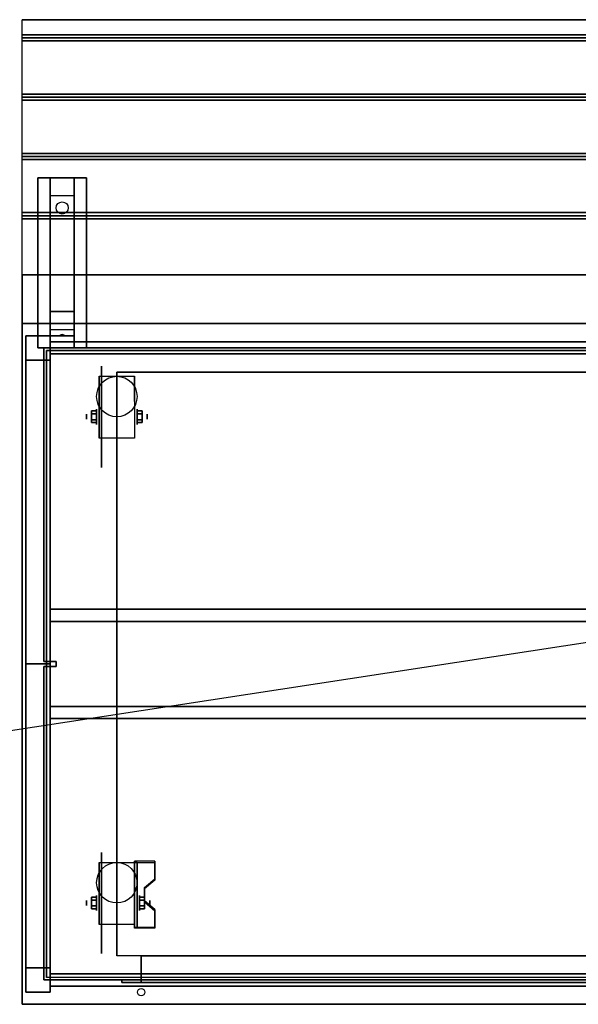
# Model space of a CAD drawing. Extents: x -90 to 90, y -14 to 27.
# Drawn here: x -16 to 7, y -14 to 27 of the extents above; entities that cross this region are included whole.
import ezdxf

# ---------------------------------------------------------------- set-up
doc = ezdxf.new("R2010")
doc.units = 0
doc.layers.get('DEFPOINTS').update_dxf_attribs({"linetype": 'CONTINUOUS'})
for name, color, linetype in [('3D', 254, 'CONTINUOUS'), ('3D-BLACK', 250, 'CONTINUOUS'), ('3D-CART-BODY', 42, 'CONTINUOUS'), ('3D-FLAT', 7, 'CONTINUOUS'), ('3D-NON', 7, 'CONTINUOUS')]:
    doc.layers.add(name, color=color, linetype=linetype)

msp = doc.modelspace()

# ---------------------------------------------------------------- linework, layer by layer
at = {"layer": '3D', "extrusion": (1, 0, 0)}
for centre, radius in [((10.404, 2.083, -12.833), 0.313), ((10.404, 2.083, -13.25), 0.104), ((-9.596, 2.083, -12.833), 0.313), ((-9.596, 2.083, -13.25), 0.104)]:
    msp.add_circle(centre, radius, dxfattribs=at)
at = {"layer": '3D', "extrusion": (-1, 0, 0)}
for centre, radius in [((-10.404, 2.083, 11.166), 0.313), ((-10.404, 2.083, 10.75), 0.104), ((9.596, 2.083, 11.062), 0.313), ((9.596, 2.083, 10.646), 0.104)]:
    msp.add_circle(centre, radius, dxfattribs=at)
for centre in [(-10.404, 2.083, 12.729), (-10.404, 2.083, 11.271), (9.596, 2.083, 12.729), (9.596, 2.083, 11.271)]:
    msp.add_arc(centre, 0.884, 225, 0, dxfattribs=at)
at = {"layer": '3D'}
for points in [[(29.9, 26.113, 33), (29.9, 25.988, 33.062), (-15.9, 25.988, 33.062), (-15.9, 26.113, 33)], [(29.9, 25.988, 33.062), (29.9, 25.863, 33), (-15.9, 25.863, 33), (-15.9, 25.988, 33.062)], [(29.9, 23.675, 33), (29.9, 23.55, 33.062), (-15.9, 23.55, 33.062), (-15.9, 23.675, 33)], [(29.9, 23.55, 33.062), (29.9, 23.425, 33), (-15.9, 23.425, 33), (-15.9, 23.55, 33.062)], [(29.9, 21.238, 33), (29.9, 21.113, 33.062), (-15.9, 21.113, 33.062), (-15.9, 21.238, 33)], [(29.9, 21.113, 33.062), (29.9, 20.988, 33), (-15.9, 20.988, 33), (-15.9, 21.113, 33.062)], [(-14.75, 19.488, 31.25), (-14.75, 20.238, 31.5), (-13.75, 20.238, 31.5), (-13.75, 19.488, 31.25)], [(-14.75, 19.488, 31.25), (-14.75, 14.738, 31), (-13.75, 14.738, 31), (-13.75, 19.488, 31.25)], [(29.9, 18.8, 33), (29.9, 18.675, 33.062), (-15.9, 18.675, 33.062), (-15.9, 18.8, 33)], [(29.9, 18.675, 33.062), (29.9, 18.55, 33), (-15.9, 18.55, 33), (-15.9, 18.675, 33.062)], [(-14.75, 14.738, 31), (-14.75, 13.988, 30.5), (-13.75, 13.988, 30.5), (-13.75, 14.738, 31)], [(-14.75, 13.738, 27.25), (-14.75, 13.988, 30.5), (-13.75, 13.988, 30.5), (-13.75, 13.738, 27.25)], [(-14.335, 13.758, 27.522), (-14.25, 13.788, 27.497), (-14.25, 13.788, 27.497), (-14.273, 13.75, 27.414)], [(-14.25, 13.788, 27.497), (-14.25, 13.788, 27.497), (-14.335, 13.758, 27.522), (-14.227, 13.763, 27.584)], [(-14.165, 13.755, 27.476), (-14.273, 13.75, 27.414), (-14.25, 13.788, 27.497)], [(-14.25, 13.788, 27.497), (-14.227, 13.763, 27.584), (-14.165, 13.755, 27.476), (-14.25, 13.788, 27.497)], [(-14.75, 13.238, 26.5), (-14.75, 13.738, 27.25), (-13.75, 13.738, 27.25), (-13.75, 13.238, 26.5)], [(-15.75, 12.738, 48), (-15.75, 0.238, 51), (-14.75, 0.238, 51), (-14.75, 12.738, 48)], [(-15.75, 12.738, 49), (-15.75, 0.238, 52), (-14.75, 0.238, 52), (-14.75, 12.738, 49)], [(-15.75, 12.738, 58), (-15.75, 0.238, 61), (-14.75, 0.238, 61), (-14.75, 12.738, 58)], [(-15.75, 12.738, 59), (-15.75, 0.238, 62), (-14.75, 0.238, 62), (-14.75, 12.738, 59)], [(-13.042, 10.645, 2.083), (-12.833, 10.645, 2.083), (-12.833, 10.524, 2.292), (-13.042, 10.524, 2.292)], [(-13.042, 10.524, 1.875), (-12.833, 10.524, 1.875), (-12.833, 10.645, 2.083), (-13.042, 10.645, 2.083)], [(-10.958, 10.645, 2.083), (-11.166, 10.645, 2.083), (-11.166, 10.524, 1.875), (-10.958, 10.524, 1.875)], [(-10.958, 10.524, 2.292), (-11.166, 10.524, 2.292), (-11.166, 10.645, 2.083), (-10.958, 10.645, 2.083)], [(-13.042, 10.164, 2.083), (-12.833, 10.164, 2.083), (-12.833, 10.284, 1.875), (-13.042, 10.284, 1.875)], [(-13.042, 10.284, 2.292), (-12.833, 10.284, 2.292), (-12.833, 10.164, 2.083), (-13.042, 10.164, 2.083)], [(-10.958, 10.164, 2.083), (-11.166, 10.164, 2.083), (-11.166, 10.284, 2.292), (-10.958, 10.284, 2.292)], [(-10.958, 10.284, 1.875), (-11.166, 10.284, 1.875), (-11.166, 10.164, 2.083), (-10.958, 10.164, 2.083)], [(-15.75, -12.262, 48), (-15.75, 0.238, 51), (-14.75, 0.238, 51), (-14.75, -12.262, 48)], [(-15.75, -12.262, 49), (-15.75, 0.238, 52), (-14.75, 0.238, 52), (-14.75, -12.262, 49)], [(-15.75, -12.262, 58), (-15.75, 0.238, 61), (-14.75, 0.238, 61), (-14.75, -12.262, 58)], [(-15.75, -12.262, 59), (-15.75, 0.238, 62), (-14.75, 0.238, 62), (-14.75, -12.262, 59)], [(-10.438, -7.93, 1.843), (-10.438, -7.878, 1.934), (-11.271, -7.878, 1.934), (-11.271, -7.93, 1.843)], [(-11.271, -10.636, 3.406), (-11.271, -7.93, 1.843), (-11.167, -7.93, 1.843), (-11.167, -10.636, 3.406)], [(-11.271, -7.93, 1.843), (-11.271, -8.992, 1.254), (-11.167, -8.992, 1.254), (-11.167, -7.93, 1.843)], [(-10.854, -9.013, 2.468), (-10.854, -8.961, 2.559), (-10.438, -8.6, 2.35), (-10.438, -8.652, 2.26)], [(-11.271, -10.616, 2.191), (-11.271, -8.992, 1.254), (-11.167, -8.992, 1.254), (-11.167, -10.616, 2.191)], [(-13.042, -9.355, 2.083), (-12.833, -9.355, 2.083), (-12.833, -9.476, 2.292), (-13.042, -9.476, 2.292)], [(-13.042, -9.476, 1.875), (-12.833, -9.476, 1.875), (-12.833, -9.355, 2.083), (-13.042, -9.355, 2.083)], [(-13.042, -9.836, 2.083), (-12.833, -9.836, 2.083), (-12.833, -9.716, 1.875), (-13.042, -9.716, 1.875)], [(-13.042, -9.716, 2.292), (-12.833, -9.716, 2.292), (-12.833, -9.836, 2.083), (-13.042, -9.836, 2.083)], [(-10.854, -9.355, 2.083), (-11.062, -9.355, 2.083), (-11.062, -9.476, 1.875), (-10.854, -9.476, 1.875)], [(-10.854, -9.476, 2.292), (-11.062, -9.476, 2.292), (-11.062, -9.355, 2.083), (-10.854, -9.355, 2.083)], [(-10.854, -9.836, 2.083), (-11.062, -9.836, 2.083), (-11.062, -9.716, 2.292), (-10.854, -9.716, 2.292)], [(-10.854, -9.716, 1.875), (-11.062, -9.716, 1.875), (-11.062, -9.836, 2.083), (-10.854, -9.836, 2.083)], [(-10.438, -9.915, 2.989), (-10.438, -9.863, 3.079), (-10.854, -9.502, 2.871), (-10.854, -9.554, 2.781)], [(-11.271, -10.636, 3.406), (-11.271, -10.584, 3.496), (-10.438, -10.584, 3.496), (-10.438, -10.636, 3.406)], [(-11.271, -10.636, 3.406), (-11.271, -10.616, 2.191), (-11.167, -10.616, 2.191), (-11.167, -10.636, 3.406)]]:
    msp.add_3dface(points, dxfattribs=at)
at = {"layer": '3D', "invisible_edges": 15}
for points in [[(-11.271, -8.6, 2.35), (-10.438, -8.6, 2.35), (-10.438, -7.878, 1.934), (-11.271, -7.878, 1.934)], [(-11.271, -8.652, 2.26), (-10.438, -8.652, 2.26), (-10.438, -7.93, 1.843), (-11.271, -7.93, 1.843)], [(-10.438, -8.6, 2.35), (-11.271, -8.6, 2.35), (-11.271, -8.961, 2.559), (-10.854, -8.961, 2.559)], [(-10.438, -8.652, 2.26), (-11.271, -8.652, 2.26), (-11.271, -9.013, 2.468), (-10.854, -9.013, 2.468)], [(-11.271, -9.502, 2.871), (-10.854, -9.502, 2.871), (-10.854, -8.961, 2.559), (-11.271, -8.961, 2.559)], [(-11.271, -9.554, 2.781), (-10.854, -9.554, 2.781), (-10.854, -9.013, 2.468), (-11.271, -9.013, 2.468)], [(-10.854, -9.502, 2.871), (-11.271, -9.502, 2.871), (-11.271, -9.863, 3.079), (-10.438, -9.863, 3.079)], [(-10.854, -9.554, 2.781), (-11.271, -9.554, 2.781), (-11.271, -9.915, 2.989), (-10.438, -9.915, 2.989)], [(-11.271, -10.584, 3.496), (-10.438, -10.584, 3.496), (-10.438, -9.863, 3.079), (-11.271, -9.863, 3.079)], [(-11.271, -10.636, 3.406), (-10.438, -10.636, 3.406), (-10.438, -9.915, 2.989), (-11.271, -9.915, 2.989)]]:
    msp.add_3dface(points, dxfattribs=at)
at = {"layer": '3D-BLACK', "extrusion": (0, -0.052559, 0.998618)}
msp.add_circle((-14.25, 20.603, 30.058), 0.25, dxfattribs=at)
at = {"layer": '3D-BLACK', "extrusion": (1, 0, 0)}
for centre in [(10.404, 2.083, -12.625), (-9.596, 2.083, -12.625)]:
    msp.add_circle(centre, 2.083, dxfattribs=at)
at = {"layer": '3D-BLACK'}
for points in [[(-14.9, -12.662, 5), (-14.9, -12.662, 33), (-14.9, 13.137, 33), (-14.9, 13.137, 5)], [(-14.9, 13.137, 5), (-14.9, 13.137, 33), (28.9, 13.137, 33), (28.9, 13.137, 5)], [(-14.9, -12.662, 5), (-14.9, 13.137, 5), (28.9, 13.137, 5), (28.9, -12.662, 5)]]:
    msp.add_3dface(points, dxfattribs=at)
at = {"layer": '3D-CART-BODY'}
for points in [[(-15, 13.238, 5), (-15, 13.238, 33), (-15, 0.338, 33), (-15, 0.338, 5)], [(29, 13.238, 5), (29, 13.238, 33), (-15, 13.238, 33), (-15, 13.238, 5)], [(-15, 0.338, 5), (-15, 0.338, 33), (-14.5, 0.338, 33), (-14.5, 0.338, 5)], [(-15, 0.138, 5), (-15, 0.138, 33), (-15, -12.762, 33), (-15, -12.762, 5)], [(-14.5, 0.138, 5), (-14.5, 0.138, 33), (-15, 0.138, 33), (-15, 0.138, 5)], [(-14.5, 0.338, 5), (-14.5, 0.338, 33), (-14.5, 0.138, 33), (-14.5, 0.138, 5)]]:
    msp.add_3dface(points, dxfattribs=at)
at = {"layer": '3D-CART-BODY', "invisible_edges": 4}
msp.add_3dface([(-15, -12.762, 5), (-15, -12.762, 33), (-13.5, -12.762, 33), (-13.5, -12.762, 5)], dxfattribs=at)
at = {"layer": '3D-FLAT'}
for centre, radius in [((-12, 11.238, 4.792), 0.833), ((-12, -8.762, 4.792), 0.833), ((-11, -13.262, 33), 0.15)]:
    msp.add_circle(centre, radius, dxfattribs=at)
for points in [[(29.9, 26.738, 33), (29.9, 26.113, 33), (-15.9, 26.113, 33), (-15.9, 26.738, 33)], [(29.9, 25.863, 33), (29.9, 23.675, 33), (-15.9, 23.675, 33), (-15.9, 25.863, 33)], [(29.9, 23.425, 33), (29.9, 21.238, 33), (-15.9, 21.238, 33), (-15.9, 23.425, 33)], [(29.9, 20.988, 33), (29.9, 18.8, 33), (-15.9, 18.8, 33), (-15.9, 20.988, 33)], [(-15.25, 20.238, 31.5), (-13.25, 20.238, 31.5), (-13.25, 13.238, 31.5), (-15.25, 13.238, 31.5)], [(-15.25, 20.238, 32), (-13.25, 20.238, 32), (-13.25, 13.238, 32), (-15.25, 13.238, 32)], [(29.9, 18.55, 33), (29.9, 16.238, 33), (-15.9, 16.238, 33), (-15.9, 18.55, 33)], [(29.9, 16.238, 33.9), (29.9, 14.238, 33.9), (-15.9, 14.238, 33.9), (-15.9, 16.238, 33.9)], [(-15.75, 12.738, 61), (-14.75, 12.738, 61), (-14.75, 13.738, 61), (-15.75, 13.738, 61)], [(-15.75, 12.738, 34), (-14.75, 12.738, 34), (-14.75, 13.738, 34), (-15.75, 13.738, 34)], [(-14.75, 12.988, 50.25), (28.75, 12.988, 50.25), (28.75, 13.488, 50.25), (-14.75, 13.488, 50.25)], [(-14.75, 12.988, 49.75), (28.75, 12.988, 49.75), (28.75, 13.488, 49.75), (-14.75, 13.488, 49.75)], [(-14.75, 12.988, 60.25), (28.75, 12.988, 60.25), (28.75, 13.488, 60.25), (-14.75, 13.488, 60.25)], [(-14.75, 12.988, 59.75), (28.75, 12.988, 59.75), (28.75, 13.488, 59.75), (-14.75, 13.488, 59.75)], [(26, -11.762, 6), (-12, -11.762, 6), (-12, 12.238, 6), (26, 12.238, 6)], [(-11.271, 9.52, 4.792), (-12.729, 9.52, 4.792), (-12.729, 12.071, 4.792), (-11.271, 12.071, 4.792)], [(-13.042, 10.524, 2.292), (-12.833, 10.524, 2.292), (-12.833, 10.284, 2.292), (-13.042, 10.284, 2.292)], [(-13.042, 10.284, 1.875), (-12.833, 10.284, 1.875), (-12.833, 10.524, 1.875), (-13.042, 10.524, 1.875)], [(-10.958, 10.284, 2.292), (-11.166, 10.284, 2.292), (-11.166, 10.524, 2.292), (-10.958, 10.524, 2.292)], [(-10.958, 10.524, 1.875), (-11.166, 10.524, 1.875), (-11.166, 10.284, 1.875), (-10.958, 10.284, 1.875)], [(-14.75, 1.988, 61.25), (28.75, 1.988, 61.25), (28.75, 2.488, 61.25), (-14.75, 2.488, 61.25)], [(-14.75, 1.988, 60.75), (28.75, 1.988, 60.75), (28.75, 2.488, 60.75), (-14.75, 2.488, 60.75)], [(-14.75, 1.988, 51.25), (28.75, 1.988, 51.25), (28.75, 2.488, 51.25), (-14.75, 2.488, 51.25)], [(-14.75, 1.988, 50.75), (28.75, 1.988, 50.75), (28.75, 2.488, 50.75), (-14.75, 2.488, 50.75)], [(-14.75, -2.012, 51.25), (28.75, -2.012, 51.25), (28.75, -1.512, 51.25), (-14.75, -1.512, 51.25)], [(-14.75, -2.012, 50.75), (28.75, -2.012, 50.75), (28.75, -1.512, 50.75), (-14.75, -1.512, 50.75)], [(-14.75, -2.012, 61.25), (28.75, -2.012, 61.25), (28.75, -1.512, 61.25), (-14.75, -1.512, 61.25)], [(-14.75, -2.012, 60.75), (28.75, -2.012, 60.75), (28.75, -1.512, 60.75), (-14.75, -1.512, 60.75)], [(-11.271, -10.48, 4.792), (-12.729, -10.48, 4.792), (-12.729, -7.929, 4.792), (-11.271, -7.929, 4.792)], [(-13.042, -9.476, 2.292), (-12.833, -9.476, 2.292), (-12.833, -9.716, 2.292), (-13.042, -9.716, 2.292)], [(-13.042, -9.716, 1.875), (-12.833, -9.716, 1.875), (-12.833, -9.476, 1.875), (-13.042, -9.476, 1.875)], [(-10.854, -9.716, 2.292), (-11.062, -9.716, 2.292), (-11.062, -9.476, 2.292), (-10.854, -9.476, 2.292)], [(-10.854, -9.476, 1.875), (-11.062, -9.476, 1.875), (-11.062, -9.716, 1.875), (-10.854, -9.716, 1.875)], [(-11, -11.762, 6), (-11, -12.862, 6), (25, -12.862, 6), (25, -11.762, 6)], [(-15.75, -13.262, 61), (-14.75, -13.262, 61), (-14.75, -12.262, 61), (-15.75, -12.262, 61)], [(-15.75, -13.262, 34), (-14.75, -13.262, 34), (-14.75, -12.262, 34), (-15.75, -12.262, 34)], [(-14.75, -13.012, 60.25), (28.75, -13.012, 60.25), (28.75, -12.512, 60.25), (-14.75, -12.512, 60.25)], [(-14.75, -13.012, 59.75), (28.75, -13.012, 59.75), (28.75, -12.512, 59.75), (-14.75, -12.512, 59.75)], [(-14.75, -13.012, 50.25), (28.75, -13.012, 50.25), (28.75, -12.512, 50.25), (-14.75, -12.512, 50.25)], [(-14.75, -13.012, 49.75), (28.75, -13.012, 49.75), (28.75, -12.512, 49.75), (-14.75, -12.512, 49.75)], [(-11.8, -12.762, 5.2), (-11.8, -12.862, 5.2), (25.8, -12.862, 5.2), (25.8, -12.762, 5.2)]]:
    msp.add_3dface(points, dxfattribs=at)
for points, invisible_edges in [([(-15.9, -13.762, 34), (29.9, -13.762, 34), (29.9, 14.238, 34), (-15.9, 14.238, 34)], 15), ([(25, -11.762, 22.5), (25, -12.862, 22.5), (-11, -12.862, 22.5), (-11, -11.762, 22.5)], 1), ([(25.8, -12.762, 23.3), (25.8, -12.862, 23.3), (-11.8, -12.862, 23.3), (-11.8, -12.762, 23.3)], 1)]:
    msp.add_3dface(points, dxfattribs=dict(at, invisible_edges=invisible_edges))
at = {"layer": '3D-NON'}
for points, invisible_edges in [([(-15.9, 26.738, 33), (-15.9, 14.238, 33), (-15.9, 14.238, 32), (-15.9, 26.738, 32)], 1), ([(-15.9, 14.238, 33), (-15.9, 16.238, 33), (-15.9, 16.238, 34), (-15.9, 14.238, 34)], 1), ([(-15.9, 0.238, 33), (-15.9, 13.738, 33.2), (-15.9, 13.738, 33.2), (-15.9, 14.238, 33)], 7), ([(-15.9, 14.238, 33), (-15.9, 14.038, 33.5), (-15.9, 14.038, 33.5), (-15.9, 14.238, 34)], 15), ([(-15.9, 14.238, 34), (-15.9, 13.738, 33.8), (-15.9, 13.738, 33.8), (-15.9, 0.238, 34)], 7), ([(-15.9, 14.238, 33), (-15.9, 13.738, 33.2), (-15.9, 13.853, 33.223), (-15.9, 13.95, 33.288)], 9), ([(-15.9, 14.238, 33), (-15.9, 13.95, 33.288), (-15.9, 14.015, 33.385), (-15.9, 14.038, 33.5)], 9), ([(-15.9, 14.238, 34), (-15.9, 14.038, 33.5), (-15.9, 14.015, 33.615), (-15.9, 13.95, 33.712)], 9), ([(-15.9, 14.238, 34), (-15.9, 13.95, 33.712), (-15.9, 13.853, 33.777), (-15.9, 13.738, 33.8)], 9), ([(-15.9, 0.238, 33), (-15.9, 13.526, 33.288), (-15.9, 13.622, 33.223), (-15.9, 13.738, 33.2)], 9), ([(-15.9, 0.238, 34), (-15.9, 13.738, 33.8), (-15.9, 13.622, 33.777), (-15.9, 13.526, 33.712)], 9), ([(-15.9, 0.238, 33), (-15.9, 13.438, 33.5), (-15.9, 13.46, 33.385), (-15.9, 13.526, 33.288)], 9), ([(-15.9, 0.238, 34), (-15.9, 13.526, 33.712), (-15.9, 13.46, 33.615), (-15.9, 13.438, 33.5)], 9), ([(-15.9, 0.238, 34), (-15.9, 13.438, 33.5), (-15.9, 13.438, 33.5), (-15.9, 0.238, 33)], 15), ([(-12.729, 11.299, 4.792), (-12.729, 12.071, 4.792), (-12.729, 11.029, 1.458), (-12.729, 10.742, 1.267)], 15), ([(-11.271, 11.299, 4.792), (-11.271, 12.071, 4.792), (-11.271, 11.029, 1.458), (-11.271, 10.742, 1.267)], 15), ([(-12.729, 10.943, 4.792), (-12.729, 11.299, 4.792), (-12.729, 10.742, 1.267), (-12.729, 10.404, 1.199)], 15), ([(-12.729, 10.587, 4.792), (-12.729, 10.943, 4.792), (-12.729, 10.404, 1.199), (-12.729, 10.066, 1.267)], 15), ([(-11.271, 10.943, 4.792), (-11.271, 11.299, 4.792), (-11.271, 10.742, 1.267), (-11.271, 10.404, 1.199)], 15), ([(-11.271, 10.587, 4.792), (-11.271, 10.943, 4.792), (-11.271, 10.404, 1.199), (-11.271, 10.066, 1.267)], 15), ([(-12.729, 10.232, 4.792), (-12.729, 10.587, 4.792), (-12.729, 10.066, 1.267), (-12.729, 9.779, 1.458)], 15), ([(-11.271, 10.232, 4.792), (-11.271, 10.587, 4.792), (-11.271, 10.066, 1.267), (-11.271, 9.779, 1.458)], 15), ([(-12.729, 9.876, 4.792), (-12.729, 10.232, 4.792), (-12.729, 9.779, 1.458), (-12.729, 9.588, 1.745)], 15), ([(-11.271, 9.876, 4.792), (-11.271, 10.232, 4.792), (-11.271, 9.779, 1.458), (-11.271, 9.588, 1.745)], 15), ([(-12.729, 9.52, 4.792), (-12.729, 9.876, 4.792), (-12.729, 9.588, 1.745), (-12.729, 9.52, 2.083)], 15), ([(-11.271, 9.52, 4.792), (-11.271, 9.876, 4.792), (-11.271, 9.588, 1.745), (-11.271, 9.52, 2.083)], 15), ([(-15.9, 0.238, 33), (-15.9, -13.05, 33.288), (-15.9, -12.986, 33.385), (-15.9, -12.962, 33.5)], 9), ([(-15.9, 0.238, 33), (-15.9, -13.262, 33.2), (-15.9, -13.147, 33.223), (-15.9, -13.05, 33.288)], 9), ([(-15.9, 0.238, 34), (-15.9, -13.05, 33.712), (-15.9, -13.147, 33.777), (-15.9, -13.262, 33.8)], 9), ([(-15.9, 0.238, 34), (-15.9, -12.962, 33.5), (-15.9, -12.986, 33.615), (-15.9, -13.05, 33.712)], 9), ([(-15.9, 0.238, 33), (-15.9, -12.962, 33.5), (-15.9, -12.962, 33.5), (-15.9, 0.238, 34)], 15), ([(-15.9, -13.762, 33), (-15.9, -13.262, 33.2), (-15.9, -13.262, 33.2), (-15.9, 0.238, 33)], 7), ([(-15.9, 0.238, 34), (-15.9, -13.262, 33.8), (-15.9, -13.262, 33.8), (-15.9, -13.762, 34)], 7), ([(-12.729, -8.701, 4.792), (-12.729, -7.929, 4.792), (-12.729, -8.971, 1.458), (-12.729, -9.258, 1.267)], 15), ([(-11.271, -8.701, 4.792), (-11.271, -7.929, 4.792), (-11.271, -8.971, 1.458), (-11.271, -9.258, 1.267)], 15), ([(-12.729, -9.057, 4.792), (-12.729, -8.701, 4.792), (-12.729, -9.258, 1.267), (-12.729, -9.596, 1.199)], 15), ([(-11.271, -9.057, 4.792), (-11.271, -8.701, 4.792), (-11.271, -9.258, 1.267), (-11.271, -9.596, 1.199)], 15), ([(-12.729, -9.413, 4.792), (-12.729, -9.057, 4.792), (-12.729, -9.596, 1.199), (-12.729, -9.934, 1.267)], 15), ([(-11.271, -9.413, 4.792), (-11.271, -9.057, 4.792), (-11.271, -9.596, 1.199), (-11.271, -9.934, 1.267)], 15), ([(-12.729, -9.768, 4.792), (-12.729, -9.413, 4.792), (-12.729, -9.934, 1.267), (-12.729, -10.221, 1.458)], 15), ([(-11.271, -9.768, 4.792), (-11.271, -9.413, 4.792), (-11.271, -9.934, 1.267), (-11.271, -10.221, 1.458)], 15), ([(-12.729, -10.124, 4.792), (-12.729, -9.768, 4.792), (-12.729, -10.221, 1.458), (-12.729, -10.412, 1.745)], 15), ([(-12.729, -10.48, 4.792), (-12.729, -10.124, 4.792), (-12.729, -10.412, 1.745), (-12.729, -10.48, 2.083)], 15), ([(-11.271, -10.124, 4.792), (-11.271, -9.768, 4.792), (-11.271, -10.221, 1.458), (-11.271, -10.412, 1.745)], 15), ([(-11.271, -10.48, 4.792), (-11.271, -10.124, 4.792), (-11.271, -10.412, 1.745), (-11.271, -10.48, 2.083)], 15), ([(-11, -11.762, 22.5), (-11, -12.862, 22.5), (-11, -12.862, 6), (-11, -11.762, 6)], 5), ([(27.5, -12.762, 5), (25.8, -12.762, 5.2), (-11.8, -12.762, 5.2), (-13.5, -12.762, 5)], 7), ([(-13.5, -12.762, 5), (-11.8, -12.762, 5.2), (-11.8, -12.762, 23.3), (-13.5, -12.762, 33)], 15), ([(-13.5, -12.762, 33), (-11.8, -12.762, 23.3), (25.8, -12.762, 23.3), (27.5, -12.762, 33)], 7), ([(-11.8, -12.762, 23.3), (-11.8, -12.862, 23.3), (-11.8, -12.862, 5.2), (-11.8, -12.762, 5.2)], 5), ([(-11.8, -12.862, 5.2), (25.8, -12.862, 5.2), (25, -12.862, 6), (-11, -12.862, 6)], 15), ([(-11.8, -12.862, 23.3), (-11.8, -12.862, 5.2), (-11, -12.862, 6), (-11, -12.862, 22.5)], 15), ([(-11.8, -12.862, 23.3), (25.8, -12.862, 23.3), (25, -12.862, 22.5), (-11, -12.862, 22.5)], 15), ([(-15.9, -13.762, 33), (-15.9, -13.474, 33.288), (-15.9, -13.377, 33.223), (-15.9, -13.262, 33.2)], 9), ([(-15.9, -13.762, 34), (-15.9, -13.262, 33.8), (-15.9, -13.377, 33.777), (-15.9, -13.474, 33.712)], 9), ([(-15.9, -13.762, 33), (-15.9, -13.562, 33.5), (-15.9, -13.539, 33.385), (-15.9, -13.474, 33.288)], 9), ([(-15.9, -13.762, 34), (-15.9, -13.474, 33.712), (-15.9, -13.539, 33.615), (-15.9, -13.562, 33.5)], 9), ([(-15.9, -13.762, 34), (-15.9, -13.562, 33.5), (-15.9, -13.562, 33.5), (-15.9, -13.762, 33)], 15)]:
    msp.add_3dface(points, dxfattribs=dict(at, invisible_edges=invisible_edges))
for points in [[(29.9, 26.738, 32), (29.9, 26.738, 33), (-15.9, 26.738, 33), (-15.9, 26.738, 32)], [(-15.25, 20.238, 32), (-15.25, 13.238, 32), (-15.25, 13.238, 31.5), (-15.25, 20.238, 31.5)], [(-15.25, 20.238, 32), (-13.25, 20.238, 32), (-13.25, 20.238, 31.5), (-15.25, 20.238, 31.5)], [(-14.75, 14.738, 31), (-14.75, 14.488, 31.5), (-14.75, 20.238, 31.5), (-14.75, 19.488, 31.25)], [(-13.75, 14.738, 31), (-13.75, 14.488, 31.5), (-13.75, 20.238, 31.5), (-13.75, 19.488, 31.25)], [(-13.25, 20.238, 32), (-13.25, 13.238, 32), (-13.25, 13.238, 31.5), (-13.25, 20.238, 31.5)], [(29.9, 16.238, 33), (29.9, 16.238, 33.9), (-15.9, 16.238, 33.9), (-15.9, 16.238, 33)], [(-14.75, 13.988, 30.5), (-14.75, 13.238, 31.5), (-14.75, 14.488, 31.5), (-14.75, 14.738, 31)], [(-13.75, 13.988, 30.5), (-13.75, 13.238, 31.5), (-13.75, 14.488, 31.5), (-13.75, 14.738, 31)], [(29.9, 14.238, 34), (29.9, 14.238, 33), (-15.9, 14.238, 33), (-15.9, 14.238, 34)], [(-14.75, 13.238, 26.5), (-14.75, 13.738, 27.25), (-14.75, 13.988, 30.5), (-14.75, 13.238, 31.5)], [(-13.75, 13.238, 26.5), (-13.75, 13.738, 27.25), (-13.75, 13.988, 30.5), (-13.75, 13.238, 31.5)], [(-15.75, 12.738, 34), (-15.75, 13.738, 34), (-15.75, 13.738, 61), (-15.75, 12.738, 61)], [(-15.75, 13.738, 34), (-14.75, 13.738, 34), (-14.75, 13.738, 61), (-15.75, 13.738, 61)], [(-14.75, 12.738, 34), (-14.75, 13.738, 34), (-14.75, 13.738, 61), (-14.75, 12.738, 61)], [(-14.75, 12.988, 49.75), (-14.75, 13.488, 49.75), (-14.75, 13.488, 50.25), (-14.75, 12.988, 50.25)], [(-14.75, 13.488, 49.75), (28.75, 13.488, 49.75), (28.75, 13.488, 50.25), (-14.75, 13.488, 50.25)], [(-14.75, 12.988, 59.75), (-14.75, 13.488, 59.75), (-14.75, 13.488, 60.25), (-14.75, 12.988, 60.25)], [(-14.75, 13.488, 59.75), (28.75, 13.488, 59.75), (28.75, 13.488, 60.25), (-14.75, 13.488, 60.25)], [(-15.25, 13.238, 32), (-13.25, 13.238, 32), (-13.25, 13.238, 31.5), (-15.25, 13.238, 31.5)], [(-14.75, 12.988, 49.75), (28.75, 12.988, 49.75), (28.75, 12.988, 50.25), (-14.75, 12.988, 50.25)], [(-14.75, 12.988, 59.75), (28.75, 12.988, 59.75), (28.75, 12.988, 60.25), (-14.75, 12.988, 60.25)], [(-15.75, 12.738, 48), (-15.75, 12.738, 49), (-14.75, 12.738, 49), (-14.75, 12.738, 48)], [(-15.75, 12.738, 48), (-15.75, 12.738, 49), (-15.75, 0.238, 52), (-15.75, 0.238, 51)], [(-15.75, 12.738, 58), (-15.75, 12.738, 59), (-14.75, 12.738, 59), (-14.75, 12.738, 58)], [(-15.75, 12.738, 58), (-15.75, 12.738, 59), (-15.75, 0.238, 62), (-15.75, 0.238, 61)], [(-15.75, 12.738, 34), (-14.75, 12.738, 34), (-14.75, 12.738, 61), (-15.75, 12.738, 61)], [(-14.75, 12.738, 48), (-14.75, 12.738, 49), (-14.75, 0.238, 52), (-14.75, 0.238, 51)], [(-14.75, 12.738, 58), (-14.75, 12.738, 59), (-14.75, 0.238, 62), (-14.75, 0.238, 61)], [(-12, 12.238, 6), (-12, 12.238, 7), (-12, -11.762, 7), (-12, -11.762, 6)], [(26, 12.238, 6), (26, 12.238, 7), (-12, 12.238, 7), (-12, 12.238, 6)], [(-12.729, 12.071, 4.792), (-12.729, 12.071, 4.792), (-12.729, 11.029, 1.458)], [(-11.271, 12.071, 4.792), (-11.271, 12.071, 4.792), (-11.271, 11.029, 1.458)], [(-12.729, 9.52, 2.083), (-12.729, 9.52, 2.083), (-12.729, 9.52, 4.792)], [(-11.271, 9.52, 2.083), (-11.271, 9.52, 2.083), (-11.271, 9.52, 4.792)], [(-14.75, 1.988, 60.75), (-14.75, 2.488, 60.75), (-14.75, 2.488, 61.25), (-14.75, 1.988, 61.25)], [(-14.75, 2.488, 60.75), (28.75, 2.488, 60.75), (28.75, 2.488, 61.25), (-14.75, 2.488, 61.25)], [(-14.75, 1.988, 50.75), (-14.75, 2.488, 50.75), (-14.75, 2.488, 51.25), (-14.75, 1.988, 51.25)], [(-14.75, 2.488, 50.75), (28.75, 2.488, 50.75), (28.75, 2.488, 51.25), (-14.75, 2.488, 51.25)], [(-14.75, 1.988, 60.75), (28.75, 1.988, 60.75), (28.75, 1.988, 61.25), (-14.75, 1.988, 61.25)], [(-14.75, 1.988, 50.75), (28.75, 1.988, 50.75), (28.75, 1.988, 51.25), (-14.75, 1.988, 51.25)], [(-15.75, 0.238, 51), (-15.75, 0.238, 52), (-14.75, 0.238, 52), (-14.75, 0.238, 51)], [(-15.75, 0.238, 51), (-15.75, 0.238, 52), (-14.75, 0.238, 52), (-14.75, 0.238, 51)], [(-15.75, -12.262, 48), (-15.75, -12.262, 49), (-15.75, 0.238, 52), (-15.75, 0.238, 51)], [(-15.75, 0.238, 61), (-15.75, 0.238, 62), (-14.75, 0.238, 62), (-14.75, 0.238, 61)], [(-15.75, -12.262, 58), (-15.75, -12.262, 59), (-15.75, 0.238, 62), (-15.75, 0.238, 61)], [(-15.75, 0.238, 61), (-15.75, 0.238, 62), (-14.75, 0.238, 62), (-14.75, 0.238, 61)], [(-14.75, -12.262, 48), (-14.75, -12.262, 49), (-14.75, 0.238, 52), (-14.75, 0.238, 51)], [(-14.75, -12.262, 58), (-14.75, -12.262, 59), (-14.75, 0.238, 62), (-14.75, 0.238, 61)], [(-14.75, -2.012, 50.75), (-14.75, -1.512, 50.75), (-14.75, -1.512, 51.25), (-14.75, -2.012, 51.25)], [(-14.75, -1.512, 50.75), (28.75, -1.512, 50.75), (28.75, -1.512, 51.25), (-14.75, -1.512, 51.25)], [(-14.75, -2.012, 60.75), (-14.75, -1.512, 60.75), (-14.75, -1.512, 61.25), (-14.75, -2.012, 61.25)], [(-14.75, -1.512, 60.75), (28.75, -1.512, 60.75), (28.75, -1.512, 61.25), (-14.75, -1.512, 61.25)], [(-14.75, -2.012, 50.75), (28.75, -2.012, 50.75), (28.75, -2.012, 51.25), (-14.75, -2.012, 51.25)], [(-14.75, -2.012, 60.75), (28.75, -2.012, 60.75), (28.75, -2.012, 61.25), (-14.75, -2.012, 61.25)], [(-12.729, -7.929, 4.792), (-12.729, -7.929, 4.792), (-12.729, -8.971, 1.458)], [(-11.271, -10.636, 3.406), (-11.271, -10.584, 3.496), (-11.271, -7.878, 1.934), (-11.271, -7.93, 1.843)], [(-11.271, -7.929, 4.792), (-11.271, -7.929, 4.792), (-11.271, -8.971, 1.458)], [(-11.271, -10.636, 3.406), (-11.271, -10.616, 2.191), (-11.271, -8.992, 1.254), (-11.271, -7.93, 1.843)], [(-11.167, -10.636, 3.406), (-11.167, -10.616, 2.191), (-11.167, -8.992, 1.254), (-11.167, -7.93, 1.843)], [(-10.438, -8.652, 2.26), (-10.438, -8.6, 2.35), (-10.438, -7.878, 1.934), (-10.438, -7.93, 1.843)], [(-10.854, -9.554, 2.781), (-10.854, -9.502, 2.871), (-10.854, -8.961, 2.559), (-10.854, -9.013, 2.468)], [(-10.438, -10.636, 3.406), (-10.438, -10.584, 3.496), (-10.438, -9.863, 3.079), (-10.438, -9.915, 2.989)], [(-12.729, -10.48, 2.083), (-12.729, -10.48, 2.083), (-12.729, -10.48, 4.792)], [(-11.271, -10.48, 2.083), (-11.271, -10.48, 2.083), (-11.271, -10.48, 4.792)], [(-15.75, -12.262, 48), (-15.75, -12.262, 49), (-14.75, -12.262, 49), (-14.75, -12.262, 48)], [(-15.75, -12.262, 58), (-15.75, -12.262, 59), (-14.75, -12.262, 59), (-14.75, -12.262, 58)], [(-15.75, -13.262, 34), (-15.75, -12.262, 34), (-15.75, -12.262, 61), (-15.75, -13.262, 61)], [(-15.75, -12.262, 34), (-14.75, -12.262, 34), (-14.75, -12.262, 61), (-15.75, -12.262, 61)], [(-14.75, -13.262, 34), (-14.75, -12.262, 34), (-14.75, -12.262, 61), (-14.75, -13.262, 61)], [(-14.75, -13.012, 59.75), (-14.75, -12.512, 59.75), (-14.75, -12.512, 60.25), (-14.75, -13.012, 60.25)], [(-14.75, -12.512, 59.75), (28.75, -12.512, 59.75), (28.75, -12.512, 60.25), (-14.75, -12.512, 60.25)], [(-14.75, -13.012, 49.75), (-14.75, -12.512, 49.75), (-14.75, -12.512, 50.25), (-14.75, -13.012, 50.25)], [(-14.75, -12.512, 49.75), (28.75, -12.512, 49.75), (28.75, -12.512, 50.25), (-14.75, -12.512, 50.25)], [(-15.75, -13.262, 34), (-14.75, -13.262, 34), (-14.75, -13.262, 61), (-15.75, -13.262, 61)], [(-14.75, -13.012, 59.75), (28.75, -13.012, 59.75), (28.75, -13.012, 60.25), (-14.75, -13.012, 60.25)], [(-14.75, -13.012, 49.75), (28.75, -13.012, 49.75), (28.75, -13.012, 50.25), (-14.75, -13.012, 50.25)], [(-15.9, -13.762, 34), (-15.9, -13.762, 33), (29.9, -13.762, 33), (29.9, -13.762, 34)]]:
    msp.add_3dface(points, dxfattribs=at)
at = {"layer": 'DEFPOINTS', "color": 6}
msp.add_line((-89, -13.612), (89, 13.613), dxfattribs=at)

doc.saveas('drawing.dxf')
